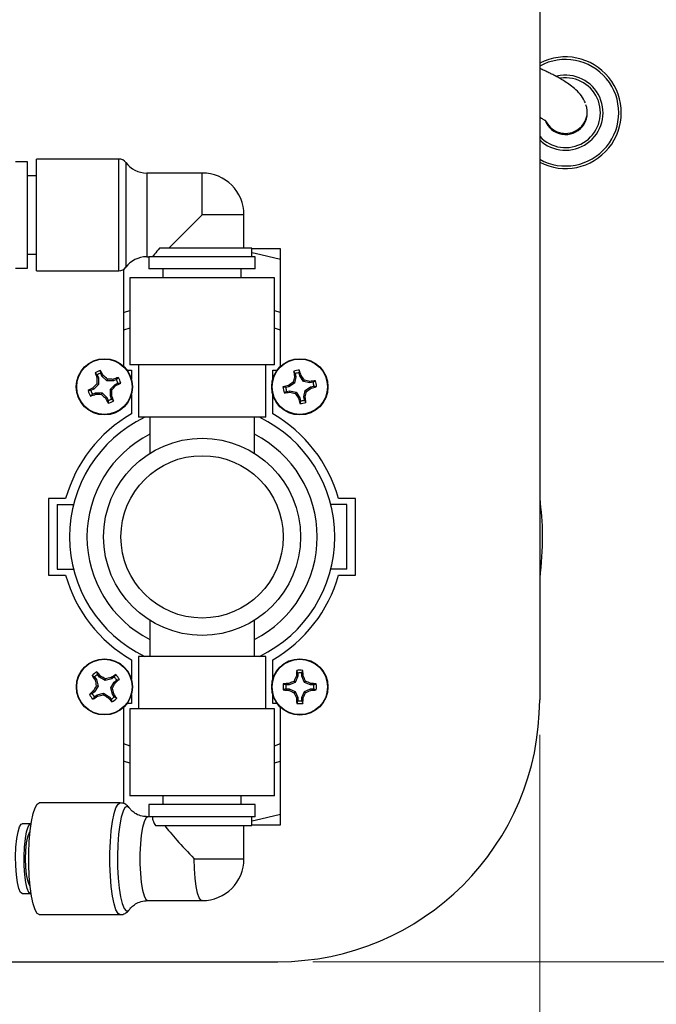
# Model space of a CAD drawing. Units: inches. Extents: x 4.1 to 13.3, y 0.2 to 10.7.
# Drawn here: x 6.5 to 7.4, y 8.3 to 9.8 of the extents above; entities that cross this region are included whole.
import ezdxf

# ---------------------------------------------------------------- set-up
doc = ezdxf.new("R2010")
doc.units = ezdxf.units.IN
doc.header["$MEASUREMENT"] = 0
doc.styles.add('SLDTEXTSTYLE0', font='TXT', dxfattribs={"width": 0.75})
doc.dimstyles.new('SLDDIMSTYLE0', dxfattribs={"dimtxt": 0.125, "dimasz": 0.13, "dimexe": 0, "dimexo": 0.0625, "dimgap": 0.03125, "dimtad": 0, "dimtih": 1, "dimtoh": 1, "dimlfac": 4, "dimrnd": 1e-09, "dimzin": 12, "dimdsep": 46, "dimtxsty": 'SLDTEXTSTYLE0', "dimsah": 1, "dimcen": 0.09, "dimadec": 0, "dimazin": 3, "dimtfac": 1, "dimtofl": 0, "dimtmove": 0, "dimatfit": 3, "dimfxl": 0, "dimfrac": 2, "dimtolj": 1, "dimtzin": 12, "dimarcsym": 0})

# ---------------------------------------------------------------- blocks, each defined once
blk = doc.blocks.new('_D_5')
at = {"color": 7, "linetype": 'Continuous', "lineweight": 18}
for p, q in [((7.2565, 10.1735), (7.8438, 10.1735)), ((7.7188, 10.1735), (7.7188, 9.3883)), ((7.7188, 8.4023), (7.7188, 9.1899)), ((6.8815, 8.4023), (7.8438, 8.4023))]:
    blk.add_line(p, q, dxfattribs=at)
for points in [[(7.7188, 10.1735), (7.6988, 10.0435), (7.7388, 10.0435)], [(7.7188, 8.4023), (7.7388, 8.5323), (7.6988, 8.5323)]]:
    blk.add_solid(points, dxfattribs=at)
at = {"color": 7, "linetype": 'Continuous', "lineweight": 18, "insert": (7.5572, 9.351), "char_height": 0.125, "attachment_point": 1, "style": 'SLDTEXTSTYLE0'}
blk.add_mtext('7.09', dxfattribs=at)
blk = doc.blocks.new('_D_6')
at = {"color": 7, "linetype": 'Continuous', "lineweight": 18}
for p, q in [((4.519, 8.7273), (4.519, 7.7789)), ((7.2065, 8.7273), (7.2065, 7.7789)), ((4.519, 7.9039), (5.6635, 7.9039)), ((7.2065, 7.9039), (6.0792, 7.9039))]:
    blk.add_line(p, q, dxfattribs=at)
for points in [[(4.519, 7.9039), (4.649, 7.8839), (4.649, 7.9239)], [(7.2065, 7.9039), (7.0765, 7.9239), (7.0765, 7.8839)]]:
    blk.add_solid(points, dxfattribs=at)
at = {"color": 7, "linetype": 'Continuous', "lineweight": 18, "insert": (5.6635, 7.9658), "char_height": 0.125, "attachment_point": 1, "style": 'SLDTEXTSTYLE0'}
blk.add_mtext('10.75', dxfattribs=at)

msp = doc.modelspace()

# ---------------------------------------------------------------- linework, layer by layer
at = {"color": 7, "linetype": 'Continuous', "lineweight": 25}
for p, q in [((7.2065, 10.1548), (7.2065, 8.7773)), ((6.6034, 9.5523), (6.4853, 9.5523)), ((6.4853, 9.3923), (6.4853, 9.5523)), ((6.4728, 9.5485), (6.4553, 9.5485)), ((6.4728, 9.396), (6.4728, 9.5485)), ((6.4853, 9.5285), (6.4728, 9.5285)), ((6.7228, 9.5323), (6.6434, 9.5323)), ((6.7828, 9.4248), (6.7828, 9.4723)), ((6.794, 9.4248), (6.6617, 9.4248)), ((6.794, 9.4123), (6.794, 9.4248)), ((6.4728, 9.416), (6.4853, 9.416)), ((6.6434, 9.4123), (6.6465, 9.4123)), ((6.6465, 9.4123), (6.6465, 9.3948)), ((6.799, 9.4123), (6.6465, 9.4123)), ((6.8353, 9.4235), (6.794, 9.4235)), ((6.799, 9.3948), (6.799, 9.4123)), ((6.8353, 9.2554), (6.8353, 9.4235)), ((6.4553, 9.396), (6.4728, 9.396)), ((6.4853, 9.3923), (6.6034, 9.3923)), ((6.6103, 9.3943), (6.6103, 9.2554)), ((6.619, 9.3823), (6.619, 9.2573)), ((6.8265, 9.3823), (6.619, 9.3823)), ((6.799, 9.3948), (6.6465, 9.3948)), ((6.6665, 9.3948), (6.6665, 9.3823)), ((6.779, 9.3823), (6.779, 9.3948)), ((6.8265, 9.2573), (6.8265, 9.3823)), ((6.8265, 9.2573), (6.619, 9.2573)), ((6.6315, 9.2573), (6.6315, 9.1823)), ((6.814, 9.1823), (6.814, 9.2573)), ((6.5723, 9.2432), (6.5695, 9.246)), ((6.5723, 9.2432), (6.5741, 9.239)), ((6.5793, 9.2412), (6.5775, 9.2454)), ((6.5793, 9.2412), (6.581, 9.2424)), ((6.5862, 9.2345), (6.5793, 9.2412)), ((6.6153, 9.2498), (6.6215, 9.2498)), ((6.6215, 9.2498), (6.6215, 9.2369)), ((6.824, 9.2369), (6.824, 9.2498)), ((6.824, 9.2498), (6.8303, 9.2498)), ((6.8562, 9.245), (6.8541, 9.2484)), ((6.8571, 9.2405), (6.855, 9.2405)), ((6.8571, 9.2405), (6.8552, 9.2312)), ((6.8562, 9.245), (6.8571, 9.2405)), ((6.8627, 9.2416), (6.8618, 9.2461)), ((6.8627, 9.2416), (6.8646, 9.2424)), ((6.8679, 9.2336), (6.8627, 9.2416)), ((6.5742, 9.2294), (6.5676, 9.2225)), ((6.5742, 9.2294), (6.5719, 9.2303)), ((6.5741, 9.239), (6.5721, 9.2385)), ((6.5741, 9.239), (6.5742, 9.2294)), ((6.5862, 9.2345), (6.5871, 9.2368)), ((6.5957, 9.2347), (6.5862, 9.2345)), ((6.5913, 9.2226), (6.598, 9.2295)), ((6.5957, 9.2347), (6.5953, 9.2367)), ((6.5999, 9.2365), (6.5957, 9.2347)), ((6.598, 9.2295), (6.6022, 9.2313)), ((6.598, 9.2295), (6.5991, 9.2277)), ((6.5999, 9.2365), (6.6028, 9.2393)), ((6.8472, 9.2259), (6.8464, 9.2278)), ((6.8552, 9.2312), (6.8472, 9.2259)), ((6.8552, 9.2312), (6.8531, 9.2326)), ((6.8679, 9.2336), (6.8693, 9.2357)), ((6.8773, 9.2317), (6.8679, 9.2336)), ((6.8773, 9.2317), (6.8773, 9.2338)), ((6.8818, 9.2325), (6.8773, 9.2317)), ((6.8783, 9.2261), (6.8829, 9.227)), ((6.8818, 9.2325), (6.8852, 9.2347)), ((6.5656, 9.2155), (6.5628, 9.2127)), ((6.5676, 9.2225), (6.5633, 9.2207)), ((6.5656, 9.2155), (6.5698, 9.2173)), ((6.5676, 9.2225), (6.5664, 9.2243)), ((6.5698, 9.2173), (6.5794, 9.2175)), ((6.5698, 9.2173), (6.5702, 9.2153)), ((6.5794, 9.2175), (6.5784, 9.2152)), ((6.5794, 9.2175), (6.5862, 9.2108)), ((6.5914, 9.2131), (6.5913, 9.2226)), ((6.5913, 9.2226), (6.5936, 9.2217)), ((6.5914, 9.2131), (6.5935, 9.2135)), ((6.5932, 9.2088), (6.5914, 9.2131)), ((6.6215, 9.2151), (6.6215, 9.1871)), ((6.824, 9.1871), (6.824, 9.2151)), ((6.8437, 9.2195), (6.8404, 9.2173)), ((6.8472, 9.2259), (6.8427, 9.225)), ((6.8437, 9.2195), (6.8482, 9.2203)), ((6.8482, 9.2203), (6.8482, 9.2182)), ((6.8482, 9.2203), (6.8576, 9.2184)), ((6.8576, 9.2184), (6.8562, 9.2164)), ((6.8576, 9.2184), (6.8629, 9.2104)), ((6.8684, 9.2115), (6.8704, 9.2209)), ((6.8704, 9.2209), (6.8783, 9.2261)), ((6.8704, 9.2209), (6.8724, 9.2195)), ((6.8783, 9.2261), (6.8791, 9.2242)), ((6.5862, 9.2108), (6.5845, 9.2096)), ((6.5862, 9.2108), (6.588, 9.2066)), ((6.5932, 9.2088), (6.5961, 9.206)), ((6.8629, 9.2104), (6.8609, 9.2096)), ((6.8629, 9.2104), (6.8637, 9.2059)), ((6.8684, 9.2115), (6.8705, 9.2115)), ((6.8693, 9.207), (6.8684, 9.2115)), ((6.8693, 9.207), (6.8714, 9.2036)), ((6.814, 9.1823), (6.6315, 9.1823)), ((6.6478, 9.1823), (6.6478, 9.158)), ((6.7978, 9.158), (6.7978, 9.1823)), ((6.6478, 9.158), (6.6478, 9.1307)), ((6.7978, 9.1307), (6.7978, 9.158)), ((6.5272, 9.066), (6.5028, 9.066)), ((6.5028, 9.066), (6.5028, 8.956)), ((6.5153, 9.0573), (6.5153, 8.9648)), ((6.5153, 9.0573), (6.5385, 9.0573)), ((6.9303, 9.0573), (6.907, 9.0573)), ((6.9428, 9.066), (6.9183, 9.066)), ((6.9303, 8.9648), (6.9303, 9.0573)), ((6.9428, 8.956), (6.9428, 9.066)), ((6.5153, 8.9648), (6.5385, 8.9648)), ((6.9303, 8.9648), (6.907, 8.9648)), ((6.5028, 8.956), (6.5272, 8.956)), ((6.9183, 8.956), (6.9428, 8.956)), ((6.6478, 8.8913), (6.6478, 8.864)), ((6.7978, 8.864), (6.7978, 8.8913)), ((6.6478, 8.864), (6.6478, 8.8398)), ((6.7978, 8.8398), (6.7978, 8.864)), ((6.6215, 8.8349), (6.6215, 8.8069)), ((6.6315, 8.8398), (6.6315, 8.7648)), ((6.814, 8.8398), (6.6315, 8.8398)), ((6.814, 8.7648), (6.814, 8.8398)), ((6.824, 8.8069), (6.824, 8.8349)), ((6.8599, 8.8159), (6.8585, 8.8196)), ((6.5685, 8.8103), (6.5651, 8.8123)), ((6.5685, 8.8103), (6.5713, 8.8066)), ((6.5713, 8.8066), (6.5694, 8.8057)), ((6.5713, 8.8066), (6.5737, 8.7973)), ((6.5758, 8.81), (6.5731, 8.8137)), ((6.5758, 8.81), (6.5772, 8.8115)), ((6.5841, 8.8051), (6.5758, 8.81)), ((6.5841, 8.8051), (6.5844, 8.8076)), ((6.5933, 8.8075), (6.5841, 8.8051)), ((6.5933, 8.8075), (6.5924, 8.8094)), ((6.597, 8.8102), (6.5933, 8.8075)), ((6.5967, 8.8029), (6.6004, 8.8057)), ((6.597, 8.8102), (6.5991, 8.8136)), ((6.8563, 8.8025), (6.8545, 8.8043)), ((6.8599, 8.8113), (6.8563, 8.8025)), ((6.8599, 8.8113), (6.8579, 8.8117)), ((6.8599, 8.8159), (6.8599, 8.8113)), ((6.8656, 8.8113), (6.8656, 8.8159)), ((6.8656, 8.8113), (6.8676, 8.8117)), ((6.8693, 8.8025), (6.8656, 8.8113)), ((6.8693, 8.8025), (6.871, 8.8043)), ((6.5688, 8.7891), (6.5651, 8.7863)), ((6.5688, 8.7891), (6.5672, 8.7905)), ((6.5737, 8.7973), (6.5688, 8.7891)), ((6.5737, 8.7973), (6.5712, 8.7977)), ((6.5918, 8.7947), (6.5967, 8.8029)), ((6.5918, 8.7947), (6.5943, 8.7944)), ((6.5942, 8.7854), (6.5918, 8.7947)), ((6.5967, 8.8029), (6.5983, 8.8015)), ((6.8428, 8.7932), (6.8391, 8.7917)), ((6.8474, 8.7988), (6.8428, 8.7988)), ((6.8428, 8.7932), (6.8474, 8.7932)), ((6.8474, 8.7988), (6.847, 8.8009)), ((6.8474, 8.7932), (6.847, 8.7911)), ((6.8563, 8.8025), (6.8474, 8.7988)), ((6.8474, 8.7932), (6.8563, 8.7895)), ((6.8563, 8.7895), (6.8545, 8.7878)), ((6.8563, 8.7895), (6.8599, 8.7807)), ((6.8656, 8.7807), (6.8693, 8.7895)), ((6.8781, 8.7988), (6.8693, 8.8025)), ((6.8693, 8.7895), (6.8781, 8.7932)), ((6.8693, 8.7895), (6.871, 8.7878)), ((6.8781, 8.7988), (6.8785, 8.8009)), ((6.8827, 8.7988), (6.8781, 8.7988)), ((6.8781, 8.7932), (6.8785, 8.7911)), ((6.8781, 8.7932), (6.8827, 8.7932)), ((6.8827, 8.7988), (6.8864, 8.8003)), ((6.5685, 8.7818), (6.5664, 8.7784)), ((6.5685, 8.7818), (6.5722, 8.7845)), ((6.5722, 8.7845), (6.5815, 8.7869)), ((6.5722, 8.7845), (6.5731, 8.7827)), ((6.5815, 8.7869), (6.5811, 8.7845)), ((6.5815, 8.7869), (6.5897, 8.782)), ((6.5897, 8.782), (6.5883, 8.7805)), ((6.5897, 8.782), (6.5925, 8.7784)), ((6.5942, 8.7854), (6.5961, 8.7864)), ((6.597, 8.7818), (6.5942, 8.7854)), ((6.597, 8.7818), (6.6004, 8.7797)), ((6.6215, 8.7851), (6.6215, 8.7723)), ((6.824, 8.7723), (6.824, 8.7851)), ((6.8599, 8.7807), (6.8579, 8.7803)), ((6.8599, 8.7807), (6.8599, 8.7761)), ((6.8656, 8.7807), (6.8676, 8.7803)), ((6.8656, 8.7761), (6.8656, 8.7807)), ((6.8656, 8.7761), (6.8671, 8.7724)), ((6.6103, 8.7666), (6.6103, 8.6288)), ((6.6215, 8.7723), (6.6153, 8.7723)), ((6.619, 8.7648), (6.619, 8.6398)), ((6.8265, 8.7648), (6.619, 8.7648)), ((6.8303, 8.7723), (6.824, 8.7723)), ((6.8265, 8.6398), (6.8265, 8.7648)), ((6.8353, 8.5985), (6.8353, 8.7666)), ((6.8265, 8.6398), (6.619, 8.6398)), ((6.6665, 8.6398), (6.6665, 8.6273)), ((6.779, 8.6273), (6.779, 8.6398)), ((6.6055, 8.6298), (6.4894, 8.6298)), ((6.6465, 8.6273), (6.6465, 8.6098)), ((6.799, 8.6273), (6.6465, 8.6273)), ((6.799, 8.6098), (6.799, 8.6273)), ((6.6465, 8.6098), (6.6448, 8.6098)), ((6.799, 8.6098), (6.6465, 8.6098)), ((6.794, 8.5973), (6.794, 8.6098)), ((6.4772, 8.5998), (6.4649, 8.5998)), ((6.6559, 8.5973), (6.794, 8.5973)), ((6.7828, 8.5498), (6.7828, 8.5973)), ((6.794, 8.5985), (6.8353, 8.5985)), ((6.4649, 8.4998), (6.4772, 8.4998)), ((6.6448, 8.4898), (6.7228, 8.4898)), ((6.4894, 8.4698), (6.6055, 8.4698)), ((6.2643, 8.4023), (6.8315, 8.4023))]:
    msp.add_line(p, q, dxfattribs=at)
at = {"color": 8, "linetype": 'Continuous', "lineweight": 25}
for p, q in [((6.6034, 9.3923), (6.6034, 9.5523)), ((6.6134, 9.5473), (6.6134, 9.3973)), ((6.6434, 9.5323), (6.6434, 9.4123)), ((6.7228, 9.4723), (6.7228, 9.5323)), ((6.7828, 9.4723), (6.7228, 9.4723)), ((6.619, 9.3102), (6.6103, 9.3071)), ((6.8353, 9.3071), (6.8265, 9.3102)), ((6.6103, 8.715), (6.619, 8.7118)), ((6.8265, 8.7118), (6.8353, 8.715)), ((6.7116, 8.5498), (6.7828, 8.5498))]:
    msp.add_line(p, q, dxfattribs=at)
at = {"color": 7, "linetype": 'Continuous', "lineweight": 25, "flags": 128}
for points in [[(6.7228, 9.4723), (6.7119, 9.4614), (6.7013, 9.4508), (6.6915, 9.441), (6.6827, 9.4322), (6.6753, 9.4248)], [(6.794, 9.4183), (6.7987, 9.4175), (6.8353, 9.4089)], [(6.4894, 8.4698), (6.4863, 8.4715), (6.4834, 8.4767), (6.4807, 8.485), (6.4783, 8.4962), (6.4765, 8.5098), (6.4752, 8.525), (6.4746, 8.5414), (6.4746, 8.5581), (6.4752, 8.5745), (6.4765, 8.5898), (6.4783, 8.6033), (6.4807, 8.6145), (6.4834, 8.6228), (6.4863, 8.628), (6.4894, 8.6298)], [(6.8353, 8.6131), (6.7987, 8.6045), (6.794, 8.6037)], [(6.4649, 8.4998), (6.4624, 8.5016), (6.46, 8.507), (6.4581, 8.5156), (6.4566, 8.5268), (6.4557, 8.5396), (6.4556, 8.5532), (6.4561, 8.5665), (6.4572, 8.5786), (6.459, 8.5885), (6.4612, 8.5956), (6.4636, 8.5993), (6.4649, 8.5998)], [(6.4778, 8.4999), (6.4772, 8.4998), (6.4746, 8.5016), (6.4723, 8.507), (6.4703, 8.5156), (6.4689, 8.5268), (6.468, 8.5396), (6.4678, 8.5532), (6.4684, 8.5665), (6.4695, 8.5786), (6.4713, 8.5885), (6.4734, 8.5956), (6.4759, 8.5993), (6.4778, 8.5996)], [(6.4763, 8.5112), (6.4749, 8.5129), (6.4729, 8.5184), (6.4713, 8.527), (6.4703, 8.5378), (6.4699, 8.5498), (6.4703, 8.5617), (6.4713, 8.5725), (6.4729, 8.5811), (6.4749, 8.5866), (6.4763, 8.5883)]]:
    msp.add_lwpolyline(points, dxfattribs=at)
at = {"color": 8, "linetype": 'Continuous', "lineweight": 25, "flags": 128}
for points in [[(6.6103, 9.3324), (6.6114, 9.3328), (6.619, 9.3354)], [(6.8265, 9.3354), (6.8341, 9.3328), (6.8353, 9.3324)], [(6.619, 8.6867), (6.6114, 8.6892), (6.6103, 8.6896)], [(6.8353, 8.6896), (6.8341, 8.6892), (6.8265, 8.6867)], [(6.6054, 8.4698), (6.6024, 8.4715), (6.5994, 8.4767), (6.5967, 8.485), (6.5944, 8.4962), (6.5926, 8.5098), (6.5913, 8.525), (6.5907, 8.5414), (6.5907, 8.5581), (6.5913, 8.5745), (6.5926, 8.5898), (6.5944, 8.6033), (6.5967, 8.6145), (6.5994, 8.6228), (6.6024, 8.628), (6.6055, 8.6298)], [(6.6153, 8.6248), (6.6123, 8.623), (6.6095, 8.6178), (6.6069, 8.6095), (6.6047, 8.5983), (6.603, 8.5849), (6.6019, 8.5698), (6.6014, 8.5538), (6.6015, 8.5376), (6.6023, 8.522), (6.6038, 8.5077), (6.6057, 8.4953), (6.6081, 8.4855), (6.6109, 8.4787), (6.6138, 8.4752), (6.6169, 8.4752), (6.6187, 8.477)], [(6.6189, 8.6223), (6.6184, 8.623), (6.6153, 8.6248)], [(6.6448, 8.6098), (6.6421, 8.608), (6.6396, 8.6029), (6.6374, 8.5947), (6.6356, 8.5838), (6.6344, 8.571), (6.6337, 8.557), (6.6337, 8.5425), (6.6344, 8.5285), (6.6356, 8.5157), (6.6374, 8.5048), (6.6396, 8.4966), (6.6421, 8.4915), (6.6448, 8.4898)], [(6.7228, 8.4898), (6.7214, 8.4902), (6.7188, 8.4937), (6.7164, 8.5004), (6.7144, 8.51), (6.7128, 8.5219), (6.7119, 8.5354), (6.7116, 8.5498)]]:
    msp.add_lwpolyline(points, dxfattribs=at)
at = {"color": 7, "linetype": 'Continuous', "lineweight": 25}
for centre, radius in [((6.5828, 9.226), 0.0403), ((6.5828, 9.226), 0.0397), ((6.8628, 9.226), 0.0403), ((6.8628, 9.226), 0.0397), ((6.7228, 9.011), 0.1412), ((6.7228, 9.011), 0.1163), ((6.5828, 8.796), 0.0402), ((6.5828, 8.796), 0.0397), ((6.8628, 8.796), 0.0403), ((6.8628, 8.796), 0.0397)]:
    msp.add_circle(centre, radius, dxfattribs=at)
for centre, radius, start, end in [((7.2435, 9.6187), 0.08, 242.4925, 117.5075), ((7.2435, 9.6187), 0.0763, 241.0151, 118.9849), ((7.2435, 9.6187), 0.0538, 226.5733, 103.1349), ((7.2435, 9.6187), 0.05, 222.3551, 98.3619), ((7.2435, 9.6187), 0.0313, 200.2777, 21.3878), ((7.2435, 9.6204), 0.0313, 202.6382, 293.3514), ((7.2435, 9.6204), 0.0313, 293.3514, 358.4572), ((6.6034, 9.5398), 0.0125, 36.8699, 90), ((6.6434, 9.5698), 0.0375, 216.8699, 270), ((6.7228, 9.4723), 0.06, 0, 90), ((6.6434, 9.3748), 0.0375, 90, 143.1301), ((6.6034, 9.4048), 0.0125, 270, 323.1301), ((6.5828, 9.226), 0.024, 102.9952, 123.6284), ((6.7872, 9.3172), 0.229, 198.1109, 200.0909), ((6.5828, 9.226), 0.0201, 105.2244, 121.3991), ((6.3769, 9.1405), 0.2281, 26.5287, 28.5169), ((6.3956, 9.0338), 0.2791, 46.6809, 48.3658), ((7.1259, 9.172), 0.2794, 165.8093, 167.4923), ((6.8628, 9.226), 0.024, 90.546, 111.1792), ((7.082, 9.271), 0.229, 185.6611, 187.6414), ((6.8628, 9.226), 0.0201, 92.7753, 108.95), ((6.6428, 9.1867), 0.2286, 14.0819, 16.0654), ((6.6385, 9.0786), 0.2792, 34.2322, 35.9165), ((6.7755, 9.0384), 0.2798, 136.683, 138.3636), ((6.8516, 9.23), 0.2796, 178.2591, 179.9407), ((6.5868, 8.9576), 0.2792, 88.2584, 89.9425), ((6.3906, 9.4131), 0.279, 316.6814, 318.3667), ((6.6738, 9.022), 0.2287, 108.1086, 110.0919), ((6.497, 9.4324), 0.2288, 296.5311, 298.5135), ((6.5828, 9.226), 0.0201, 15.2244, 31.3991), ((6.5828, 9.226), 0.024, 12.9952, 33.6284), ((6.902, 9.0061), 0.2286, 104.0815, 106.0656), ((7.0101, 9.0018), 0.2791, 124.2321, 125.9171), ((6.8089, 8.9632), 0.2791, 75.8085, 77.4932), ((6.9077, 9.0071), 0.2287, 95.6603, 97.6432), ((6.8628, 9.226), 0.0201, 2.7753, 18.95), ((6.8628, 9.226), 0.024, 0.546, 21.1792), ((6.6687, 9.0193), 0.2291, 116.5335, 118.513), ((6.5828, 9.226), 0.024, 192.9952, 213.6284), ((6.4917, 9.43), 0.2286, 288.1083, 290.0922), ((6.5828, 9.226), 0.0201, 195.2244, 211.3991), ((6.5787, 9.4945), 0.2793, 268.2582, 269.9416), ((6.7703, 9.4186), 0.2797, 226.683, 228.3644), ((6.314, 9.222), 0.2796, 358.2591, 359.9407), ((6.3783, 9.1348), 0.2291, 18.1109, 20.0906), ((6.8628, 9.226), 0.024, 180.546, 201.1792), ((6.8178, 9.4452), 0.229, 275.661, 277.6415), ((6.8628, 9.226), 0.0201, 182.7753, 198.95), ((6.9167, 9.4891), 0.2794, 255.8094, 257.4925), ((7.0867, 9.3731), 0.2787, 214.2307, 215.9178), ((6.5999, 9.2799), 0.2791, 345.8085, 347.4933), ((6.7156, 9.45), 0.2788, 304.2307, 305.9171), ((6.8235, 9.4461), 0.2288, 284.083, 286.0654), ((6.7892, 9.3118), 0.2288, 206.5323, 208.5147), ((6.5828, 9.226), 0.0201, 285.2244, 301.3991), ((6.5828, 9.226), 0.024, 282.9952, 303.6284), ((7.0827, 9.2653), 0.2287, 194.0825, 196.0656), ((6.8628, 9.226), 0.024, 270.546, 291.1792), ((6.8628, 9.226), 0.0201, 272.7753, 288.95), ((6.6439, 9.1811), 0.2287, 5.6602, 7.6433), ((6.7228, 9.011), 0.2031, 119.8983, 164.29), ((6.7228, 9.011), 0.2031, 15.71, 60.1017), ((6.7228, 9.011), 0.19, 115.6684, 244.3316), ((6.7228, 9.011), 0.19, 295.6684, 64.3316), ((6.7228, 9.011), 0.165, 117.0357, 242.9643), ((6.7228, 9.011), 0.165, 297.0357, 62.9643), ((6.7228, 9.011), 0.2031, 195.71, 240.1017), ((6.7228, 9.011), 0.2031, 299.8983, 344.29), ((6.5828, 8.796), 0.024, 116.5533, 137.1865), ((6.4024, 8.6643), 0.2286, 40.0886, 42.0726), ((7.0859, 8.7989), 0.2284, 174.7957, 176.7815), ((6.8628, 8.796), 0.024, 79.6834, 100.3166), ((6.6394, 8.7989), 0.2286, 3.2195, 5.2034), ((6.7594, 8.9322), 0.2283, 211.6651, 213.6519), ((6.5828, 8.796), 0.0201, 118.7825, 134.9573), ((6.8425, 8.8628), 0.279, 191.8154, 193.501), ((6.4459, 8.5653), 0.2791, 60.2395, 61.9245), ((6.6495, 8.5364), 0.2789, 101.8152, 103.5014), ((6.719, 8.6192), 0.2284, 121.6657, 123.6513), ((6.5828, 8.796), 0.0201, 28.7825, 44.9573), ((6.4511, 8.9764), 0.2285, 310.0892, 312.0735), ((6.5828, 8.796), 0.024, 26.5533, 47.1865), ((6.9654, 8.5477), 0.2795, 113.3702, 115.0526), ((7.1109, 8.6935), 0.2793, 154.9463, 156.63), ((6.8628, 8.796), 0.0201, 81.9126, 98.0874), ((6.6147, 8.6935), 0.2792, 23.3692, 25.0536), ((6.7602, 8.5478), 0.2794, 64.947, 66.6302), ((6.7145, 8.6156), 0.2286, 130.0899, 132.0737), ((6.8137, 8.659), 0.2793, 150.2393, 151.9228), ((6.3518, 8.933), 0.2794, 330.2397, 331.9229), ((6.3231, 8.7292), 0.2789, 11.8152, 13.5012), ((6.8628, 8.796), 0.024, 169.6834, 190.3166), ((6.8599, 8.5723), 0.229, 93.2212, 95.2017), ((6.8599, 9.0194), 0.2287, 264.7975, 266.7806), ((6.8628, 8.796), 0.0201, 171.9126, 188.0874), ((6.9653, 9.0442), 0.2794, 244.9466, 246.6297), ((6.7602, 9.0441), 0.2793, 293.37, 295.0537), ((6.8656, 8.5723), 0.229, 84.7983, 86.7789), ((6.8656, 9.0194), 0.2287, 273.2193, 275.2025), ((6.8628, 8.796), 0.0201, 351.9126, 8.0874), ((6.8628, 8.796), 0.024, 349.6834, 10.3166), ((6.5828, 8.796), 0.024, 206.5533, 227.1865), ((6.5828, 8.796), 0.0201, 208.7825, 224.9573), ((6.4462, 8.9733), 0.229, 301.6681, 303.6489), ((6.516, 9.0558), 0.2791, 281.8159, 283.5007), ((6.7197, 9.0269), 0.2792, 240.2394, 241.9236), ((6.7636, 8.9281), 0.2291, 220.0918, 222.071), ((6.5828, 8.796), 0.0201, 298.7825, 314.9573), ((6.5828, 8.796), 0.024, 296.5533, 317.1865), ((6.4059, 8.6597), 0.2285, 31.6666, 33.6509), ((6.8315, 8.7773), 0.375, 270, 0), ((7.111, 8.8986), 0.2794, 203.3703, 205.0534), ((7.0859, 8.7931), 0.2284, 183.2186, 185.2043), ((6.8628, 8.796), 0.0201, 261.9126, 278.0874), ((6.6394, 8.7931), 0.2286, 354.7966, 356.7805), ((6.6146, 8.8985), 0.2793, 334.9468, 336.6305), ((6.8628, 8.796), 0.024, 259.6834, 280.3166), ((6.7228, 8.5498), 0.06, 270, 0)]:
    msp.add_arc(centre, radius, start, end, dxfattribs=at)
msp.add_ellipse((6.7228, 8.5498), major_axis=(0.0597, -0.0597), ratio=0.094126, start_param=3.705007, end_param=4.618539, dxfattribs=at)
for points, knots in [([(7.2721, 9.6329), (7.2703, 9.6362), (7.2671, 9.6426), (7.2591, 9.6511), (7.2509, 9.658), (7.2433, 9.6632), (7.2368, 9.6671), (7.2314, 9.6701), (7.2265, 9.6727), (7.2212, 9.6753), (7.215, 9.6783), (7.2102, 9.6805), (7.207, 9.6819), (7.2065, 9.6821)], [0, 0, 0, 0, 0.176171, 0.333495, 0.465994, 0.56929, 0.65292, 0.717705, 0.775355, 0.839282, 0.909302, 0.985185, 1, 1, 1, 1]), ([(7.2065, 9.6124), (7.2069, 9.6122), (7.2083, 9.6114), (7.2102, 9.6102), (7.2123, 9.6089), (7.2138, 9.6081), (7.2145, 9.6078), (7.2145, 9.608), (7.2145, 9.608)], [0, 0, 0, 0, 0.056869, 0.230572, 0.435811, 0.673941, 0.946582, 1, 1, 1, 1]), ([(6.6617, 9.4248), (6.6592, 9.4216), (6.6541, 9.4153), (6.6516, 9.4124), (6.6515, 9.4123), (6.6515, 9.4123)], [0, 0, 0, 0, 0.456416, 0.915875, 1, 1, 1, 1]), ([(6.5775, 9.2454), (6.5775, 9.2461), (6.5774, 9.2474), (6.5774, 9.2488), (6.5774, 9.2494)], [0, 0, 0, 0, 0.514798, 1, 1, 1, 1]), ([(6.8618, 9.2461), (6.8619, 9.2468), (6.8622, 9.2481), (6.8624, 9.2494), (6.8625, 9.25)], [0, 0, 0, 0, 0.514798, 1, 1, 1, 1]), ([(6.6022, 9.2313), (6.6029, 9.2313), (6.6042, 9.2314), (6.6055, 9.2314), (6.6062, 9.2314)], [0, 0, 0, 0, 0.514798, 1, 1, 1, 1]), ([(6.8829, 9.227), (6.8835, 9.2269), (6.8848, 9.2266), (6.8861, 9.2264), (6.8868, 9.2262)], [0, 0, 0, 0, 0.514798, 1, 1, 1, 1]), ([(6.5633, 9.2207), (6.5627, 9.2207), (6.5613, 9.2207), (6.56, 9.2206), (6.5594, 9.2206)], [0, 0, 0, 0, 0.514798, 1, 1, 1, 1]), ([(6.8427, 9.225), (6.842, 9.2252), (6.8407, 9.2254), (6.8394, 9.2257), (6.8387, 9.2258)], [0, 0, 0, 0, 0.514798, 1, 1, 1, 1]), ([(6.588, 9.2066), (6.5881, 9.2059), (6.5881, 9.2046), (6.5881, 9.2032), (6.5882, 9.2026)], [0, 0, 0, 0, 0.514798, 1, 1, 1, 1]), ([(6.8637, 9.2059), (6.8636, 9.2052), (6.8634, 9.2039), (6.8631, 9.2026), (6.863, 9.202)], [0, 0, 0, 0, 0.514798, 1, 1, 1, 1]), ([(7.2065, 9.0666), (7.2083, 9.0488), (7.2122, 9.0106), (7.2085, 8.9722), (7.2065, 8.9517)], [0, 0, 0, 0, 0.463402, 1, 1, 1, 1]), ([(6.5731, 8.8137), (6.5729, 8.8143), (6.5725, 8.8156), (6.5722, 8.8169), (6.572, 8.8175)], [0, 0, 0, 0, 0.514801, 1, 1, 1, 1]), ([(6.8656, 8.8159), (6.8658, 8.8166), (6.8663, 8.8178), (6.8668, 8.819), (6.8671, 8.8196)], [0, 0, 0, 0, 0.514799, 1, 1, 1, 1]), ([(6.6004, 8.8057), (6.6011, 8.8059), (6.6023, 8.8062), (6.6036, 8.8066), (6.6042, 8.8067)], [0, 0, 0, 0, 0.5147983, 1, 1, 1, 1]), ([(6.8428, 8.7988), (6.8422, 8.7991), (6.841, 8.7996), (6.8397, 8.8001), (6.8391, 8.8003)], [0, 0, 0, 0, 0.514798, 1, 1, 1, 1]), ([(6.8827, 8.7932), (6.8833, 8.7929), (6.8846, 8.7924), (6.8858, 8.7919), (6.8864, 8.7917)], [0, 0, 0, 0, 0.5148, 1, 1, 1, 1]), ([(6.5651, 8.7863), (6.5645, 8.7861), (6.5632, 8.7858), (6.5619, 8.7854), (6.5613, 8.7853)], [0, 0, 0, 0, 0.5147983, 1, 1, 1, 1]), ([(6.5925, 8.7784), (6.5926, 8.7777), (6.593, 8.7764), (6.5933, 8.7751), (6.5935, 8.7745)], [0, 0, 0, 0, 0.514799, 1, 1, 1, 1]), ([(6.8599, 8.7761), (6.8597, 8.7754), (6.8592, 8.7742), (6.8587, 8.773), (6.8585, 8.7724)], [0, 0, 0, 0, 0.514799, 1, 1, 1, 1]), ([(6.6189, 8.6221), (6.6177, 8.6237), (6.6155, 8.6266), (6.6102, 8.6294), (6.6068, 8.6297), (6.6055, 8.6298)], [0, 0, 0, 0, 0.433562, 0.791785, 1, 1, 1, 1]), ([(6.6449, 8.61), (6.6422, 8.6101), (6.6363, 8.6103), (6.6285, 8.6136), (6.6227, 8.6177), (6.6198, 8.621), (6.6191, 8.622), (6.619, 8.6222)], [0, 0, 0, 0, 0.235695, 0.499786, 0.73342, 0.943879, 1, 1, 1, 1]), ([(6.6528, 8.6098), (6.6522, 8.6095), (6.6509, 8.6088), (6.6524, 8.6042), (6.6548, 8.5994), (6.6559, 8.5973)], [0, 0, 0, 0, 0.318333, 0.699365, 1, 1, 1, 1]), ([(6.6052, 8.4699), (6.6054, 8.4699), (6.6079, 8.4693), (6.6125, 8.4712), (6.617, 8.4746), (6.6193, 8.4775), (6.6202, 8.4794), (6.6204, 8.4798)], [0, 0, 0, 0, 0.03573, 0.341713, 0.618114, 0.922542, 1, 1, 1, 1]), ([(6.6195, 8.4779), (6.6196, 8.4782), (6.6205, 8.4794), (6.6243, 8.4831), (6.6311, 8.4873), (6.6385, 8.4895), (6.6433, 8.4897), (6.6448, 8.4898)], [0, 0, 0, 0, 0.0706, 0.30737, 0.573823, 0.85911, 1, 1, 1, 1])]:
    msp.add_open_spline(points, degree=3, knots=knots, dxfattribs=at)

# ---------------------------------------------------------------- dimensions: what is measured, and where the dimension line sits
at = {"color": 7, "linetype": 'Continuous', "lineweight": 18}
dim = msp.add_linear_dim(base=(7.7188132995, 8.4022571658), p1=(7.2065094929, 10.1735071658), p2=(6.8315094929, 8.4022571658), angle=90, dimstyle='SLDDIMSTYLE0', dxfattribs=at)
dim.commit()
dim.dimension.update_dxf_attribs({"geometry": '_D_5', "text_midpoint": (7.7188132995, 9.2891093785), "dimtype": 160})
dim = msp.add_linear_dim(base=(4.519, 7.9039), p1=(7.2065, 8.7773), p2=(4.519, 8.7773), dimstyle='SLDDIMSTYLE0', dxfattribs=at)
dim.commit()
dim.dimension.update_dxf_attribs({"geometry": '_D_6', "text_midpoint": (5.8714, 7.9039), "dimtype": 160})

doc.saveas('drawing.dxf')
